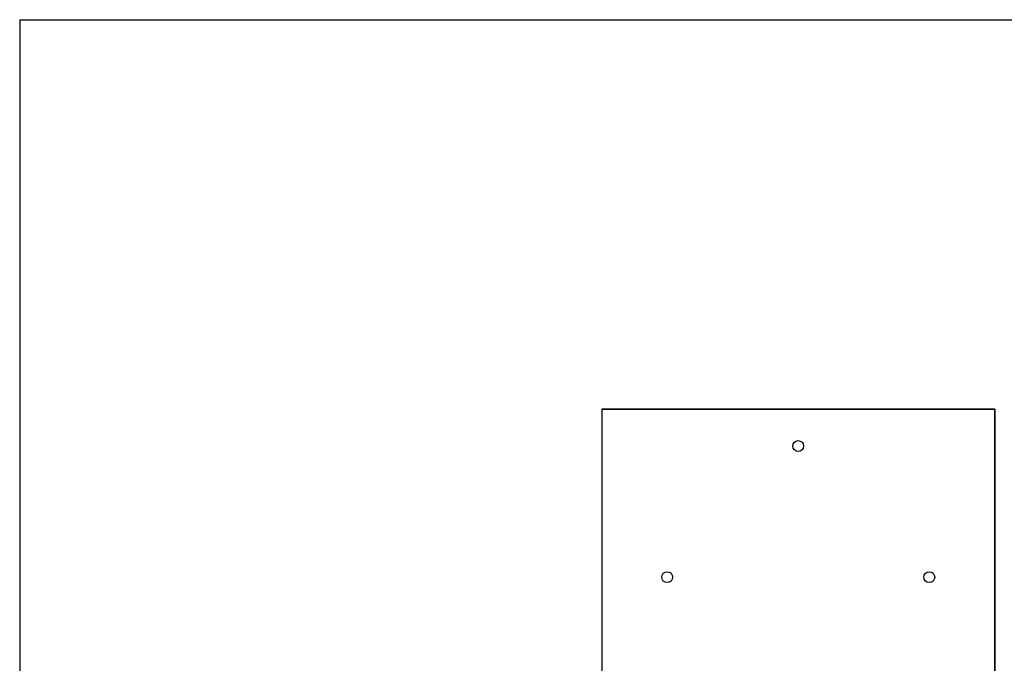
# Model space of a CAD drawing. Units: millimetres. Extents: x 17534 to 23401, y 37222 to 42163.
# Drawn here: x 21451 to 21901, y 40046 to 40341 of the extents above; entities that cross this region are included whole.
import ezdxf

# ---------------------------------------------------------------- set-up
doc = ezdxf.new("R2010")
doc.units = ezdxf.units.MM
doc.header["$LTSCALE"] = 200
doc.layers.add('OTWORY_MONTAŻOWE', color=1, linetype='Continuous')
doc.layers.add('WYLEWKI_BETONOWE', color=52, linetype='Continuous')

msp = doc.modelspace()

# ---------------------------------------------------------------- linework, layer by layer
at = {"color": 7, "linetype": 'Continuous', "lineweight": 25}
for p, q in [((21717.02, 40162.35), (21717.02, 39332.35)), ((21897.02, 40162.35), (21717.02, 40162.35)), ((21897.02, 39332.35), (21897.02, 40162.35))]:
    msp.add_line(p, q, dxfattribs=at)
for centre in [(21807.02, 40145.4), (21807.02, 40145.4), (21747.02, 40085.4), (21747.02, 40085.4), (21867.02, 40085.4), (21867.02, 40085.4)]:
    msp.add_circle(centre, 2.5, dxfattribs=at)
at = {"layer": 'OTWORY_MONTAŻOWE'}
for p, q in [((21717.02, 40162.35), (21897.02, 40162.35)), ((21717.02, 40162.35), (21717.02, 39332.35)), ((21897.02, 40162.35), (21897.02, 39332.35))]:
    msp.add_line(p, q, dxfattribs=at)
at = {"layer": 'WYLEWKI_BETONOWE'}
for q in [(22170.52, 40340.57), (21450.52, 39160.57)]:
    msp.add_line((21450.52, 40340.57), q, dxfattribs=at)

doc.saveas('drawing.dxf')
